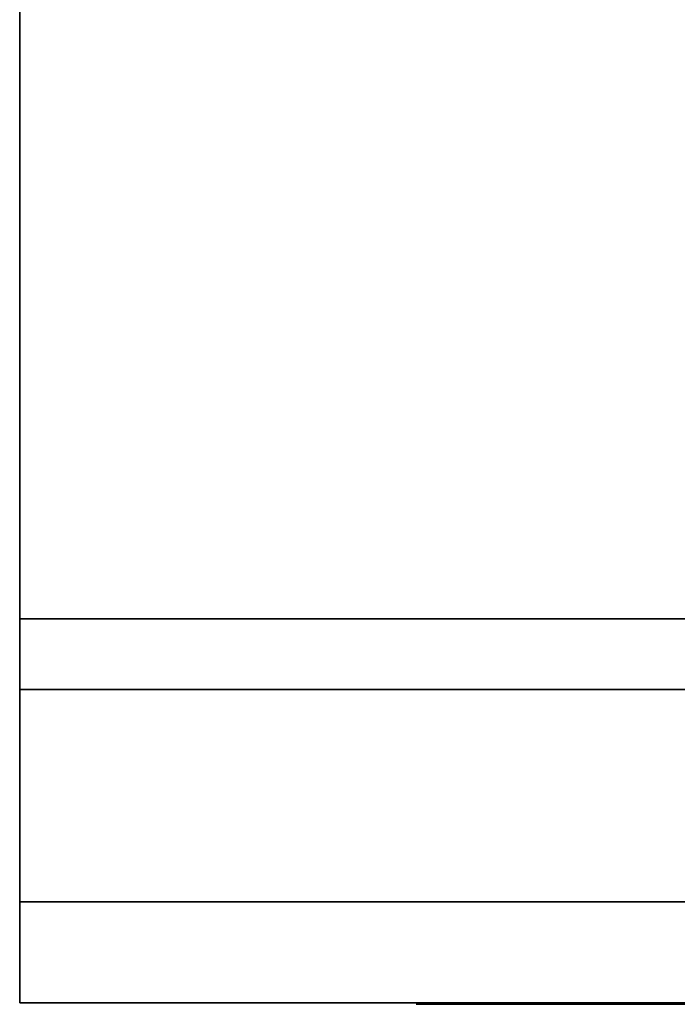
# Model space of a CAD drawing. Units: millimetres. Extents: x 0 to 790, y -817 to -36.
# Drawn here: x 0 to 130, y -816 to -621 of the extents above; entities that cross this region are included whole.
import ezdxf

# ---------------------------------------------------------------- set-up
doc = ezdxf.new("R2010")
doc.units = ezdxf.units.MM
doc.layers.add('200-EquipBlack-3d', color=250, linetype='Continuous')
doc.layers.add('200-EquipSteel-3d', color=9, linetype='Continuous')

msp = doc.modelspace()

# ---------------------------------------------------------------- linework, layer by layer
at = {"layer": '200-EquipBlack-3d'}
msp.add_3dface([(78.5, -816.3, 1687), (708.5, -816.3, 1687), (708.5, -816.3, 1521), (78.5, -816.3, 1521)], dxfattribs=at)
at = {"layer": '200-EquipSteel-3d'}
for points in [[(0, -740, 150), (0, -38, 150), (790, -38, 150), (790, -740, 150)], [(0, -740, 1970), (790, -740, 1970), (790, -38, 1970), (0, -38, 1970)], [(0, -740, 150), (0, -740, 1970), (0, -38, 1970), (0, -38, 150)], [(0, -740, 150), (790, -740, 150), (790, -740, 1970), (0, -740, 1970)], [(0, -796, 150), (0, -740, 150), (790, -740, 150), (790, -796, 150)], [(0, -796, 690), (790, -796, 690), (790, -740, 740), (0, -740, 740)], [(0, -740, 150), (0, -740, 740), (790, -740, 740), (790, -740, 150)], [(0, -796, 150), (0, -796, 690), (0, -740, 740), (0, -740, 150)], [(0, -816, 740), (0, -754, 740), (790, -754, 740), (790, -816, 740)], [(0, -816, 1970), (790, -816, 1970), (790, -754, 1970), (0, -754, 1970)], [(0, -754, 740), (0, -754, 1970), (790, -754, 1970), (790, -754, 740)], [(0, -816, 740), (0, -816, 1970), (0, -754, 1970), (0, -754, 740)], [(0, -796, 150), (790, -796, 150), (790, -796, 620), (0, -796, 620)], [(0, -796, 620), (0, -796, 690), (790, -796, 690), (790, -796, 620)], [(0, -816, 740), (790, -816, 740), (790, -816, 1970), (0, -816, 1970)]]:
    msp.add_3dface(points, dxfattribs=at)

doc.saveas('drawing.dxf')
